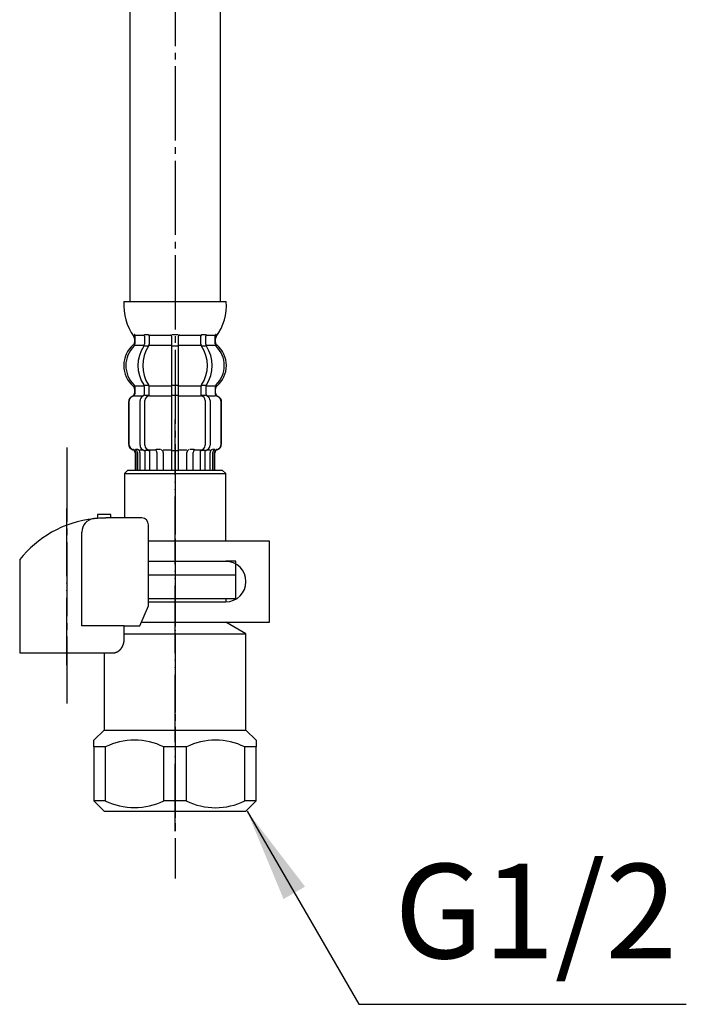
# Model space of a CAD drawing. Units: millimetres. Extents: x 0 to 840, y 0 to 1188.
# Drawn here: x 314 to 413, y 232 to 378 of the extents above; entities that cross this region are included whole.
import ezdxf

# ---------------------------------------------------------------- set-up
doc = ezdxf.new("R2010")
doc.units = ezdxf.units.MM
doc.linetypes.add('DASH_CENTER', pattern=[14, 11, -1, 1, -1])
doc.linetypes.add('PHANTOM', pattern=[13, 10, -1, 0, -1, 0, -1])
doc.layers.add('1', color=7, linetype='Continuous')
doc.styles.add('CONVERTER_12', font='txt.shx', dxfattribs={"width": 0.9})
doc.dimstyles.get("Standard").update_dxf_attribs({"dimtxt": 0.18, "dimasz": 0.18, "dimexe": 0.18, "dimexo": 0.0625, "dimgap": 0.09, "dimtad": 0, "dimtih": 1, "dimtoh": 1, "dimdec": 4, "dimzin": 0, "dimdsep": 46, "dimtxsty": 'Standard', "dimcen": 0.09, "dimadec": 0, "dimazin": 0, "dimtfac": 1, "dimtdec": 4, "dimtofl": 0, "dimtmove": 0, "dimatfit": 3, "dimfxl": 1, "dimtolj": 1, "dimtzin": 0, "dimarcsym": 0})

# ---------------------------------------------------------------- blocks, each defined once
blk = doc.blocks.new('33-108X-2K__1', base_point=(241, 1053.85))
at = {"color": 7, "linetype": 'Continuous'}
for p, q in [((332.64, 331.46), (332.64, 330.27)), ((333.35, 331.46), (333.35, 330.27)), ((336.68, 331.46), (336.68, 330.11)), ((336.78, 331.71), (337.18, 331.71)), ((337.18, 331.71), (337.58, 331.71)), ((337.68, 330.11), (337.68, 331.46)), ((341.02, 330.27), (341.02, 331.46)), ((341.73, 330.27), (341.73, 331.46)), ((332.69, 330.01), (333.21, 330.01)), ((336.68, 330.11), (336.68, 324.11)), ((336.78, 330.01), (337.18, 330.01)), ((337.18, 330.01), (337.58, 330.01)), ((337.68, 324.11), (337.68, 330.11)), ((341.16, 330.01), (341.68, 330.01)), ((331.26, 323.02), (331.26, 323.89)), ((332.64, 322.97), (332.64, 323.96)), ((332.69, 324.21), (333.21, 324.21)), ((333.35, 322.61), (333.35, 323.96)), ((336.68, 324.11), (336.68, 322.61)), ((336.78, 324.21), (337.18, 324.21)), ((337.18, 324.21), (337.58, 324.21)), ((337.68, 322.61), (337.68, 324.11)), ((341.02, 323.96), (341.02, 322.61)), ((341.16, 324.21), (341.68, 324.21)), ((341.73, 323.96), (341.73, 322.97)), ((343.11, 323.89), (343.11, 323.02)), ((332.69, 322.71), (333.25, 322.71)), ((336.68, 322.61), (336.68, 311.61)), ((336.78, 322.71), (337.18, 322.71)), ((337.18, 322.71), (337.58, 322.71)), ((337.68, 311.61), (337.68, 322.61)), ((341.12, 322.71), (341.68, 322.71)), ((330.28, 321.71), (330.28, 315.51)), ((330.35, 321.71), (330.35, 315.51)), ((332, 315.31), (332, 321.91)), ((332.71, 315.31), (332.71, 321.91)), ((341.66, 321.91), (341.66, 315.31)), ((342.37, 321.91), (342.37, 315.31)), ((344.02, 315.51), (344.02, 321.71)), ((344.08, 315.51), (344.08, 321.71)), ((331.28, 314.17), (331.28, 311.61)), ((331.35, 314.71), (331.66, 314.71)), ((331.36, 314.17), (331.36, 311.61)), ((331.61, 314.22), (331.61, 311.61)), ((331.99, 314.22), (331.99, 311.61)), ((332.33, 314.72), (332.61, 314.54)), ((332.71, 314.51), (332.69, 314.51)), ((333.25, 314.51), (332.71, 314.51)), ((332.71, 314.51), (332.71, 311.61)), ((333.42, 314.61), (333.42, 311.61)), ((334.49, 314.22), (334.49, 311.61)), ((335.42, 314.22), (335.42, 311.61)), ((336.78, 314.51), (337.18, 314.51)), ((337.18, 314.51), (337.58, 314.51)), ((338.95, 311.61), (338.95, 314.22)), ((339.88, 311.61), (339.88, 314.22)), ((340.95, 311.61), (340.95, 314.61)), ((341.66, 314.51), (341.12, 314.51)), ((341.68, 314.51), (341.66, 314.51)), ((341.66, 311.61), (341.66, 314.51)), ((341.76, 314.54), (342.04, 314.72)), ((342.38, 311.61), (342.38, 314.22)), ((342.71, 314.71), (343.02, 314.71)), ((342.76, 311.61), (342.76, 314.22)), ((343.01, 311.61), (343.01, 314.17)), ((343.08, 311.61), (343.08, 314.17))]:
    blk.add_line(p, q, dxfattribs=at)
for centre, radius, start, end in [((331.12, 331.61), 0.1, 22.0737, 90), ((330.75, 331.46), 0.5, 0, 22.0737), ((332.14, 331.46), 0.5, 17.496, 32.9514), ((332.14, 331.46), 0.5, 0, 17.496), ((332.85, 331.46), 0.5, 0, 32.9514), ((336.18, 331.46), 0.5, 17.496, 32.9514), ((336.18, 331.46), 0.5, 0, 17.496), ((338.18, 331.46), 0.5, 162.504, 180), ((338.18, 331.46), 0.5, 147.0486, 162.504), ((341.52, 331.46), 0.5, 147.0486, 180), ((342.23, 331.46), 0.5, 162.504, 180), ((342.23, 331.46), 0.5, 147.0486, 162.504), ((343.62, 331.46), 0.5, 157.9263, 180), ((343.25, 331.61), 0.1, 90, 157.9263), ((333.9, 327.11), 4, 134.4214, 225.6402), ((330.75, 330.33), 0.5, 314.4214, 0), ((336.86, 327.11), 5.18, 146.2456, 213.7544), ((337.57, 327.11), 5.18, 146.2456, 213.7544), ((332.14, 330.27), 0.5, 326.2456, 341.8773), ((332.14, 330.27), 0.5, 341.8773, 0), ((332.85, 330.27), 0.5, 326.2456, 0), ((341.52, 330.27), 0.5, 180, 213.7544), ((336.8, 327.11), 5.18, 326.2456, 33.7544), ((342.23, 330.27), 0.5, 180, 198.1227), ((342.23, 330.27), 0.5, 198.1227, 213.7544), ((337.51, 327.11), 5.18, 326.2456, 33.7544), ((343.62, 330.33), 0.5, 180, 225.5786), ((340.47, 327.11), 4, 314.3598, 45.5786), ((330.76, 323.89), 0.5, 0, 45.6402), ((332.14, 323.96), 0.5, 18.1227, 33.7544), ((332.14, 323.96), 0.5, 0, 18.1227), ((332.85, 323.96), 0.5, 0, 33.7544), ((341.52, 323.96), 0.5, 146.2456, 180), ((342.23, 323.96), 0.5, 161.8773, 180), ((342.23, 323.96), 0.5, 146.2456, 161.8773), ((343.61, 323.89), 0.5, 134.3598, 180), ((331.18, 321.71), 0.9, 110.9248, 180), ((331.25, 321.71), 0.9, 110.7733, 180), ((330.68, 323.02), 0.5, 290.9248, 0), ((330.76, 323.02), 0.5, 290.7733, 0), ((332.7, 321.91), 0.7, 117.9071, 180), ((332.14, 322.97), 0.5, 297.9071, 313.8713), ((332.14, 322.97), 0.5, 313.8713, 0), ((332.71, 322.53), 0.183, 95.871, 120.9917), ((333.41, 321.91), 0.7, 95.0524, 180), ((333.23, 322.59), 0.119, 43.2267, 78.73), ((333.41, 321.91), 0.7, 90, 95.0524), ((340.96, 321.91), 0.7, 84.9476, 90), ((340.96, 321.91), 0.7, 0, 84.9476), ((341.14, 322.59), 0.119, 101.27, 136.7733), ((341.66, 322.53), 0.183, 59.0083, 84.129), ((342.23, 322.97), 0.5, 180, 226.1287), ((342.23, 322.97), 0.5, 226.1287, 242.0929), ((341.67, 321.91), 0.7, 0, 62.0929), ((343.61, 323.02), 0.5, 180, 249.2267), ((343.68, 323.02), 0.5, 180, 249.0752), ((343.12, 321.71), 0.9, 0, 69.2267), ((343.18, 321.71), 0.9, 0, 69.0752), ((331.18, 315.51), 0.9, 180, 253.3985), ((331.25, 315.51), 0.9, 180, 253.5322), ((332.7, 315.31), 0.7, 180, 237.8392), ((333.41, 315.31), 0.7, 180, 270), ((340.96, 315.31), 0.7, 270, 0), ((341.67, 315.31), 0.7, 302.1608, 0), ((343.12, 315.51), 0.9, 286.4678, 0), ((343.18, 315.51), 0.9, 286.6015, 0), ((330.78, 314.17), 0.5, 0, 73.3985), ((330.86, 314.17), 0.5, 0, 73.5322), ((331.11, 314.22), 0.5, 51.4204, 65.3757), ((331.11, 314.22), 0.5, 0, 51.4204), ((331.49, 314.22), 0.5, 51.4204, 65.3757), ((331.49, 314.22), 0.5, 0, 51.4204), ((332.71, 314.69), 0.183, 237.8392, 264.129), ((333.23, 314.63), 0.119, 281.27, 316.7733), ((333.99, 314.22), 0.5, 51.4204, 65.3757), ((333.99, 314.22), 0.5, 0, 51.4204), ((334.92, 314.22), 0.5, 0, 65.3757), ((339.45, 314.22), 0.5, 114.6243, 180), ((340.38, 314.22), 0.5, 128.5796, 180), ((340.38, 314.22), 0.5, 114.6243, 128.5796), ((341.14, 314.63), 0.119, 223.2267, 258.73), ((341.66, 314.69), 0.183, 275.871, 302.1608), ((342.88, 314.22), 0.5, 128.5796, 180), ((342.88, 314.22), 0.5, 114.6243, 128.5796), ((343.26, 314.22), 0.5, 128.5796, 180), ((343.26, 314.22), 0.5, 114.6243, 128.5796), ((343.51, 314.17), 0.5, 106.4678, 180), ((343.58, 314.17), 0.5, 106.6015, 180)]:
    blk.add_arc(centre, radius, start, end, dxfattribs=at)
at = {"layer": '1', "color": 7, "linetype": 'Continuous'}
for p, q in [((329.6, 336.61), (337.18, 336.61)), ((337.18, 336.61), (344.77, 336.61)), ((331.25, 331.61), (332, 331.61)), ((331.25, 331.46), (331.25, 330.33)), ((332, 331.61), (332.62, 331.61)), ((332.69, 331.71), (333.21, 331.71)), ((333.35, 331.61), (336.66, 331.61)), ((337.71, 331.61), (341.02, 331.61)), ((341.16, 331.71), (341.68, 331.71)), ((341.75, 331.61), (342.37, 331.61)), ((342.37, 331.61), (343.12, 331.61)), ((343.12, 330.33), (343.12, 331.46)), ((331.18, 331.12), (331.18, 330.55)), ((331.25, 330.11), (332.61, 330.11)), ((333.35, 330.11), (336.68, 330.11)), ((337.68, 330.11), (341.02, 330.11)), ((341.76, 330.11), (343.12, 330.11)), ((343.18, 330.55), (343.18, 331.12)), ((331.26, 324.11), (332.61, 324.11)), ((333.35, 324.11), (336.68, 324.11)), ((337.68, 324.11), (341.02, 324.11)), ((341.76, 324.11), (343.11, 324.11)), ((331.18, 323.67), (331.18, 323.02)), ((331.18, 322.61), (331.26, 322.61)), ((331.25, 322.61), (332.49, 322.61)), ((333.41, 322.61), (336.68, 322.61)), ((337.68, 322.61), (340.96, 322.61)), ((341.88, 322.61), (343.12, 322.61)), ((343.11, 322.61), (343.18, 322.61)), ((343.18, 323.02), (343.18, 323.67)), ((331.18, 314.61), (331.42, 314.61)), ((331.99, 314.61), (332.5, 314.61)), ((333.42, 314.61), (334.3, 314.61)), ((334.38, 314.71), (335.01, 314.71)), ((335.42, 314.61), (336.68, 314.61)), ((337.68, 314.61), (338.95, 314.61)), ((339.36, 314.71), (339.99, 314.71)), ((340.07, 314.61), (340.95, 314.61)), ((341.87, 314.61), (342.38, 314.61)), ((342.95, 314.61), (343.18, 314.61)), ((331.28, 311.61), (331.36, 311.61)), ((331.36, 311.61), (331.61, 311.61)), ((331.61, 311.61), (331.99, 311.61)), ((331.99, 311.61), (332.71, 311.61)), ((332.71, 311.61), (333.42, 311.61)), ((333.42, 311.61), (334.49, 311.61)), ((334.49, 311.61), (335.42, 311.61)), ((335.42, 311.61), (336.68, 311.61)), ((336.68, 311.61), (337.18, 311.61)), ((337.18, 311.61), (337.68, 311.61)), ((337.68, 311.61), (338.95, 311.61)), ((338.95, 311.61), (339.88, 311.61)), ((339.88, 311.61), (340.95, 311.61)), ((340.95, 311.61), (341.66, 311.61)), ((341.66, 311.61), (342.38, 311.61)), ((342.38, 311.61), (342.76, 311.61)), ((342.76, 311.61), (343.01, 311.61)), ((343.01, 311.61), (343.08, 311.61))]:
    blk.add_line(p, q, dxfattribs=at)
for centre, radius, start, end in [((337.58, 336.08), 8, 176.2233, 215.736), ((336.79, 336.08), 8, 324.2607, 3.7767), ((330.68, 331.12), 0.5, 0, 35.736), ((343.68, 331.12), 0.5, 144.2607, 180), ((333.58, 327.11), 4, 130.1286, 180), ((330.68, 330.55), 0.5, 310.1286, 0), ((343.68, 330.55), 0.5, 180, 229.8714), ((340.79, 327.11), 4, 0, 49.8714), ((333.58, 327.11), 4, 180, 229.8714), ((340.79, 327.11), 4, 310.1286, 0), ((330.68, 323.67), 0.5, 0, 49.8714), ((343.68, 323.67), 0.5, 130.1286, 180)]:
    blk.add_arc(centre, radius, start, end, dxfattribs=at)
blk = doc.blocks.new('33-108X-1K__2', base_point=(283.26, 416.67))
at = {"layer": '1', "color": 7, "linetype": 'Continuous'}
for p, q in [((330.48, 385.46), (330.48, 336.61)), ((343.88, 385.46), (343.88, 336.61))]:
    blk.add_line(p, q, dxfattribs=at)
blk = doc.blocks.new('33-70K__3', base_point=(1934.78, -261.78))
at = {"color": 7, "linetype": 'Continuous'}
for p, q in [((330.18, 311.61), (329.68, 311.11)), ((329.68, 311.11), (329.68, 304.54)), ((329.68, 311.11), (344.68, 311.11)), ((344.68, 311.11), (344.18, 311.61)), ((344.68, 301.11), (344.68, 311.11)), ((333.25, 298.11), (344.68, 298.11)), ((346.18, 298.11), (344.68, 298.11)), ((346.18, 296.11), (346.18, 298.11)), ((333.25, 296.11), (342.78, 296.11)), ((342.78, 296.11), (343.93, 296.11)), ((343.93, 296.11), (346.18, 296.11))]:
    blk.add_line(p, q, dxfattribs=at)
at = {"layer": '1', "color": 7, "linetype": 'Continuous'}
blk.add_line((330.18, 311.61), (344.18, 311.61), dxfattribs=at)
blk = doc.blocks.new('33-108AX', base_point=(595.19, 927.78))
for name, p in [('33-108X-2K__1', (241, 1053.85)), ('33-70K__3', (1934.78, -261.78))]:
    blk.add_blockref(name, p)
at = {"layer": '1'}
blk.add_blockref('33-108X-1K__2', (283.26, 416.67), dxfattribs=at)
blk = doc.blocks.new('30-69D-C2K__16', base_point=(643.26, 258.11))
at = {"color": 7, "linetype": 'Continuous'}
for p, q in [((346.18, 292.61), (346.18, 296.11)), ((344.68, 292.61), (346.18, 292.61))]:
    blk.add_line(p, q, dxfattribs=at)
at = {"layer": '1', "color": 4, "linetype": 'PHANTOM'}
blk.add_line((337.18, 312.11), (337.18, 258.11), dxfattribs=at)
at = {"layer": '1', "color": 7, "linetype": 'Continuous'}
for p, q in [((333.25, 296.11), (346.18, 296.11)), ((333.25, 292.61), (344.68, 292.61)), ((344.68, 292.61), (344.68, 292.11)), ((332.21, 289.11), (344.68, 289.11)), ((347.68, 287.38), (344.68, 289.11)), ((329.65, 287.38), (347.68, 287.38)), ((347.68, 273.11), (347.68, 287.38)), ((326.68, 284.54), (326.68, 273.11)), ((325.18, 271.61), (326.68, 273.11)), ((326.68, 273.11), (337.18, 273.11)), ((337.18, 273.11), (347.68, 273.11)), ((347.68, 273.11), (349.18, 271.61)), ((325.18, 270.61), (325.18, 271.61)), ((349.18, 271.61), (349.18, 270.61)), ((325.18, 270.61), (325.18, 262.61)), ((326.85, 270.61), (325.18, 270.61)), ((326.85, 270.61), (326.85, 262.61)), ((337.18, 270.61), (335.52, 270.61)), ((335.52, 262.61), (335.52, 270.61)), ((338.85, 270.61), (337.18, 270.61)), ((338.85, 270.61), (338.85, 262.61)), ((347.52, 262.61), (347.52, 270.61)), ((349.18, 270.61), (347.52, 270.61)), ((349.18, 269.11), (349.18, 270.61)), ((349.18, 262.61), (349.18, 269.11)), ((326.85, 262.61), (325.18, 262.61)), ((325.18, 262.61), (326.68, 261.11)), ((337.18, 262.61), (335.52, 262.61)), ((338.85, 262.61), (337.18, 262.61)), ((349.18, 262.61), (347.52, 262.61)), ((347.68, 261.11), (349.18, 262.61)), ((326.68, 261.11), (337.18, 261.11)), ((337.18, 261.11), (347.68, 261.11))]:
    blk.add_line(p, q, dxfattribs=at)
for centre, radius, start, end in [((331.18, 261.74), 9.87, 63.9922, 116.0078), ((343.18, 261.74), 9.87, 63.9922, 116.0078), ((331.18, 271.49), 9.87, 243.9922, 296.0078), ((343.18, 271.49), 9.88, 243.9922, 296.0078)]:
    blk.add_arc(centre, radius, start, end, dxfattribs=at)
blk = doc.blocks.new('88-153BK__17', base_point=(433.29, 615.91))
at = {"color": 7, "linetype": 'Continuous'}
for p, q in [((314.18, 298.37), (314.18, 297.54)), ((331.96, 288.54), (333.25, 291.54))]:
    blk.add_line(p, q, dxfattribs=at)
for centre, radius, start, end in [((326.93, 288.26), 16.27, 96.2976, 119.5519), ((326.93, 288.26), 16.27, 94.4056, 96.2976), ((326.93, 288.26), 16.27, 90, 94.4056), ((332.25, 303.54), 1, 0, 90), ((326.93, 288.26), 16.27, 119.5519, 141.584)]:
    blk.add_arc(centre, radius, start, end, dxfattribs=at)
at = {"layer": '1', "color": 4, "linetype": 'PHANTOM'}
blk.add_line((321.18, 282.72), (321.18, 306.32), dxfattribs=at)
at = {"layer": '1', "color": 7, "linetype": 'Continuous'}
for p, q in [((325.68, 305.04), (325.68, 304.49)), ((327.68, 305.04), (325.68, 305.04)), ((327.68, 304.54), (327.68, 305.04)), ((327.68, 304.54), (326.93, 304.54)), ((332.25, 304.54), (327.68, 304.54)), ((333.25, 291.54), (333.25, 303.54)), ((323.37, 288.54), (323.37, 302.45)), ((314.18, 297.54), (314.18, 284.54)), ((329.65, 288.54), (323.37, 288.54)), ((329.65, 288.54), (331.96, 288.54)), ((329.65, 286.54), (329.65, 288.54)), ((314.18, 284.54), (328.18, 284.54)), ((328.18, 284.54), (328.18, 284.56))]:
    blk.add_line(p, q, dxfattribs=at)
blk.add_arc((325.37, 302.45), 2, 96.2976, 180, dxfattribs=at)
blk.add_open_spline([(328.18, 284.56), (328.19, 284.56), (328.2, 284.56), (328.22, 284.57), (328.23, 284.57), (328.23, 284.57), (328.24, 284.57), (328.25, 284.57), (328.25, 284.57), (328.26, 284.58), (328.27, 284.58), (328.28, 284.58), (328.28, 284.58), (328.29, 284.58), (328.3, 284.58), (328.31, 284.59), (328.31, 284.59), (328.32, 284.59), (328.33, 284.59), (328.34, 284.59), (328.34, 284.6), (328.35, 284.6), (328.36, 284.6), (328.37, 284.6), (328.37, 284.61), (328.38, 284.61), (328.39, 284.61), (328.4, 284.61), (328.4, 284.62), (328.41, 284.62), (328.42, 284.62), (328.43, 284.62), (328.43, 284.63), (328.44, 284.63), (328.45, 284.63), (328.45, 284.63), (328.46, 284.64), (328.47, 284.64), (328.48, 284.64), (328.48, 284.64), (328.49, 284.65), (328.5, 284.65), (328.5, 284.65), (328.51, 284.66), (328.52, 284.66), (328.52, 284.66), (328.53, 284.67), (328.54, 284.67), (328.55, 284.67), (328.55, 284.68), (328.56, 284.68), (328.57, 284.68), (328.57, 284.68), (328.58, 284.69), (328.59, 284.69), (328.6, 284.7), (328.6, 284.7), (328.61, 284.7), (328.62, 284.71), (328.62, 284.71), (328.63, 284.71), (328.64, 284.72), (328.64, 284.72), (328.65, 284.72), (328.66, 284.73), (328.66, 284.73), (328.67, 284.73), (328.68, 284.74), (328.68, 284.74), (328.69, 284.75), (328.7, 284.75), (328.71, 284.75), (328.71, 284.76), (328.72, 284.76), (328.73, 284.77), (328.73, 284.77), (328.74, 284.77), (328.75, 284.78), (328.75, 284.78), (328.76, 284.79), (328.77, 284.79), (328.77, 284.8), (328.78, 284.8), (328.78, 284.8), (328.79, 284.81), (328.8, 284.81), (328.8, 284.82), (328.81, 284.82), (328.82, 284.83), (328.82, 284.83), (328.83, 284.84), (328.84, 284.84), (328.84, 284.85), (328.85, 284.85), (328.86, 284.85), (328.86, 284.86), (328.87, 284.86), (328.87, 284.87), (328.88, 284.87), (328.89, 284.88), (328.89, 284.88), (328.9, 284.89), (328.91, 284.89), (328.91, 284.9), (328.92, 284.9), (328.92, 284.91), (328.93, 284.91), (328.94, 284.92), (328.94, 284.92), (328.95, 284.93), (328.96, 284.93), (328.96, 284.94), (328.97, 284.94), (328.97, 284.95), (328.98, 284.96), (328.99, 284.96), (328.99, 284.97), (329, 284.97), (329, 284.98), (329.01, 284.98), (329.01, 284.99), (329.02, 284.99), (329.03, 285), (329.03, 285), (329.03, 285), (329.03, 285.01), (329.04, 285.01), (329.04, 285.02), (329.05, 285.02), (329.06, 285.03), (329.06, 285.03), (329.07, 285.04), (329.07, 285.05), (329.08, 285.05), (329.08, 285.06), (329.09, 285.06), (329.09, 285.07), (329.1, 285.07), (329.11, 285.08), (329.11, 285.09), (329.12, 285.09), (329.12, 285.1), (329.13, 285.1), (329.13, 285.11), (329.14, 285.12), (329.14, 285.12), (329.15, 285.13), (329.15, 285.13), (329.16, 285.14), (329.16, 285.15), (329.17, 285.15), (329.17, 285.16), (329.18, 285.17), (329.19, 285.17), (329.19, 285.18), (329.2, 285.19), (329.2, 285.19), (329.21, 285.2), (329.21, 285.21), (329.22, 285.21), (329.22, 285.22), (329.23, 285.22), (329.23, 285.23), (329.24, 285.24), (329.24, 285.24), (329.24, 285.25), (329.25, 285.26), (329.25, 285.26), (329.26, 285.27), (329.26, 285.28), (329.27, 285.29), (329.27, 285.29), (329.28, 285.3), (329.28, 285.31), (329.29, 285.31), (329.29, 285.32), (329.3, 285.33), (329.3, 285.33), (329.31, 285.34), (329.31, 285.35), (329.32, 285.35), (329.32, 285.36), (329.32, 285.37), (329.33, 285.38), (329.33, 285.38), (329.34, 285.39), (329.34, 285.4), (329.35, 285.4), (329.35, 285.41), (329.35, 285.42), (329.36, 285.43), (329.36, 285.43), (329.37, 285.44), (329.37, 285.45), (329.38, 285.45), (329.38, 285.46), (329.38, 285.47), (329.39, 285.48), (329.39, 285.48), (329.4, 285.49), (329.4, 285.5), (329.4, 285.51), (329.41, 285.51), (329.41, 285.52), (329.41, 285.53), (329.42, 285.54), (329.42, 285.54), (329.43, 285.55), (329.43, 285.56), (329.43, 285.57), (329.44, 285.57), (329.44, 285.58), (329.44, 285.59), (329.45, 285.6), (329.45, 285.61), (329.45, 285.61), (329.46, 285.62), (329.46, 285.63), (329.46, 285.64), (329.47, 285.64), (329.47, 285.65), (329.47, 285.66), (329.48, 285.67), (329.48, 285.68), (329.48, 285.68), (329.49, 285.69), (329.49, 285.7), (329.49, 285.71), (329.5, 285.71), (329.5, 285.72), (329.5, 285.73), (329.51, 285.74), (329.51, 285.75), (329.51, 285.76), (329.52, 285.76), (329.52, 285.77), (329.52, 285.78), (329.52, 285.79), (329.53, 285.8), (329.53, 285.8), (329.53, 285.81), (329.53, 285.82), (329.54, 285.83), (329.54, 285.84), (329.54, 285.84), (329.55, 285.85), (329.55, 285.86), (329.55, 285.87), (329.55, 285.88), (329.56, 285.89), (329.56, 285.89), (329.56, 285.9), (329.56, 285.91), (329.57, 285.92), (329.57, 285.93), (329.57, 285.94), (329.57, 285.94), (329.57, 285.95), (329.58, 285.96), (329.58, 285.97), (329.58, 285.98), (329.58, 285.98), (329.58, 285.99), (329.59, 286), (329.59, 286.01), (329.59, 286.02), (329.59, 286.03), (329.59, 286.04), (329.6, 286.04), (329.6, 286.05), (329.6, 286.06), (329.6, 286.07), (329.6, 286.08), (329.61, 286.09), (329.61, 286.09), (329.61, 286.1), (329.61, 286.11), (329.61, 286.12), (329.61, 286.13), (329.62, 286.14), (329.62, 286.15), (329.62, 286.15), (329.62, 286.16), (329.62, 286.17), (329.62, 286.18), (329.62, 286.19), (329.62, 286.2), (329.63, 286.21), (329.63, 286.21), (329.63, 286.22), (329.63, 286.23), (329.63, 286.24), (329.63, 286.25), (329.63, 286.26), (329.63, 286.27), (329.63, 286.27), (329.64, 286.28), (329.64, 286.29), (329.64, 286.3), (329.64, 286.31), (329.64, 286.32), (329.64, 286.33), (329.64, 286.34), (329.64, 286.34), (329.64, 286.35), (329.64, 286.36), (329.64, 286.37), (329.64, 286.38), (329.64, 286.38), (329.65, 286.39), (329.65, 286.4), (329.65, 286.4), (329.65, 286.41), (329.65, 286.42), (329.65, 286.43), (329.65, 286.43), (329.65, 286.44), (329.65, 286.45), (329.65, 286.46), (329.65, 286.46), (329.65, 286.47), (329.65, 286.48), (329.65, 286.48), (329.65, 286.49), (329.65, 286.5), (329.65, 286.51), (329.65, 286.52), (329.65, 286.53), (329.65, 286.54)], degree=3, knots=[0, 0, 0, 0, 0.017036, 0.034072, 0.041113, 0.048154, 0.055195, 0.062236, 0.070021, 0.077806, 0.085591, 0.093376, 0.101161, 0.108947, 0.116732, 0.124517, 0.132321, 0.140124, 0.147928, 0.155731, 0.163535, 0.171339, 0.179142, 0.186946, 0.194671, 0.202396, 0.210121, 0.217847, 0.225572, 0.233297, 0.241022, 0.248747, 0.256455, 0.264162, 0.271869, 0.279576, 0.287283, 0.294991, 0.302697, 0.310404, 0.317761, 0.325118, 0.332475, 0.339832, 0.347876, 0.355921, 0.363966, 0.372011, 0.379716, 0.387422, 0.395129, 0.402835, 0.410541, 0.418247, 0.425953, 0.433659, 0.441382, 0.449105, 0.456828, 0.464551, 0.472275, 0.479998, 0.487721, 0.495444, 0.503327, 0.511211, 0.519095, 0.526978, 0.534862, 0.542746, 0.550629, 0.558513, 0.56638, 0.574246, 0.582113, 0.58998, 0.597846, 0.605713, 0.613579, 0.621446, 0.628852, 0.636259, 0.643666, 0.651072, 0.659386, 0.667701, 0.676015, 0.68433, 0.692195, 0.70006, 0.707926, 0.715791, 0.723656, 0.731522, 0.739387, 0.747253, 0.755134, 0.763015, 0.770896, 0.778777, 0.786658, 0.794539, 0.80242, 0.810301, 0.818373, 0.826444, 0.834515, 0.842587, 0.850658, 0.85873, 0.866801, 0.874873, 0.882945, 0.891016, 0.89887, 0.906723, 0.914577, 0.92243, 0.930284, 0.938137, 0.94599, 0.953843, 0.961696, 0.969549, 0.970557, 0.971565, 0.979618, 0.987672, 0.995726, 1.003779, 1.011832, 1.019886, 1.027939, 1.035993, 1.044046, 1.0521, 1.060167, 1.068235, 1.076303, 1.084372, 1.092442, 1.100513, 1.108585, 1.116657, 1.124729, 1.132801, 1.141074, 1.149347, 1.157619, 1.16589, 1.17416, 1.182431, 1.190701, 1.198971, 1.207227, 1.215484, 1.22374, 1.231997, 1.240254, 1.248511, 1.256768, 1.265026, 1.272785, 1.280545, 1.288305, 1.296064, 1.304807, 1.313551, 1.322294, 1.331037, 1.339293, 1.347549, 1.355804, 1.36406, 1.372316, 1.380571, 1.388827, 1.397083, 1.405352, 1.413621, 1.42189, 1.430159, 1.438428, 1.446697, 1.454967, 1.463236, 1.471689, 1.480142, 1.488595, 1.497048, 1.505501, 1.513954, 1.522407, 1.53086, 1.539299, 1.547739, 1.556178, 1.564617, 1.573057, 1.581496, 1.589935, 1.598375, 1.606386, 1.614398, 1.622409, 1.63042, 1.639278, 1.648136, 1.656993, 1.665851, 1.67429, 1.682728, 1.691167, 1.699605, 1.708044, 1.716482, 1.724921, 1.733359, 1.74181, 1.750262, 1.758713, 1.767164, 1.775615, 1.784066, 1.792518, 1.800969, 1.809567, 1.818165, 1.826763, 1.835362, 1.84396, 1.852558, 1.861156, 1.869754, 1.87834, 1.886925, 1.895511, 1.904096, 1.912682, 1.921267, 1.929853, 1.938438, 1.94671, 1.954982, 1.963255, 1.971527, 1.980416, 1.989306, 1.998196, 2.007086, 2.01567, 2.024255, 2.03284, 2.041425, 2.05001, 2.058594, 2.067179, 2.075764, 2.084361, 2.092958, 2.101555, 2.110152, 2.118749, 2.127346, 2.135943, 2.14454, 2.153232, 2.161923, 2.170615, 2.179306, 2.187998, 2.19669, 2.205381, 2.214073, 2.222752, 2.231432, 2.240111, 2.248791, 2.25747, 2.26615, 2.274829, 2.283508, 2.292021, 2.300534, 2.309046, 2.317559, 2.326397, 2.335234, 2.344072, 2.35291, 2.361589, 2.370268, 2.378947, 2.387626, 2.396305, 2.404984, 2.413664, 2.422343, 2.431034, 2.439725, 2.448416, 2.457107, 2.465798, 2.474489, 2.48318, 2.491871, 2.499141, 2.506412, 2.513683, 2.520954, 2.528224, 2.535495, 2.542766, 2.550036, 2.557298, 2.564559, 2.571821, 2.579082, 2.586344, 2.593606, 2.600867, 2.608129, 2.615386, 2.622643, 2.6299, 2.637157, 2.65167, 2.666184, 2.666184, 2.666184, 2.666184], dxfattribs=at)
blk = doc.blocks.new('71-31K__18', base_point=(431.49, 470.31))
at = {"layer": '1', "color": 7, "linetype": 'Continuous'}
for p, q in [((351.18, 301.11), (333.25, 301.11)), ((351.18, 289.11), (351.18, 301.11)), ((344.68, 298.11), (333.25, 298.11)), ((333.25, 292.11), (344.68, 292.11)), ((332.21, 289.11), (351.18, 289.11))]:
    blk.add_line(p, q, dxfattribs=at)
blk.add_arc((344.68, 295.11), 3, 270, 90, dxfattribs=at)
blk = doc.blocks.new('30-69DX-1S', base_point=(1379.86, 4078.53))
at = {"layer": '1', "color": 4, "linetype": 'PHANTOM'}
blk.add_line((337.18, 258.11), (337.18, 319.11), dxfattribs=at)
for name, p in [('88-153BK__17', (433.29, 615.91)), ('71-31K__18', (431.49, 470.31))]:
    blk.add_blockref(name, p)
at = {"layer": '1'}
blk.add_blockref('30-69D-C2K__16', (643.26, 258.11), dxfattribs=at)

msp = doc.modelspace()

# ---------------------------------------------------------------- linework, layer by layer
at = {"layer": '1', "color": 2, "linetype": 'DASH_CENTER'}
for p, q in [((337.185, 385.461), (337.185, 271.111)), ((321.185, 314.961), (321.185, 277.06)), ((337.185, 271.111), (337.185, 251.111))]:
    msp.add_line(p, q, dxfattribs=at)
at = {"layer": '1', "color": 2}
msp.add_solid([(356.437, 249.908), (353.244, 248.065), (347.841, 261.111)], dxfattribs=at)

# ---------------------------------------------------------------- block references
msp.add_blockref('33-108AX', (595.191, 927.784))
at = {"layer": '1'}
msp.add_blockref('30-69DX-1S', (1379.863, 4078.526), dxfattribs=at)

# ---------------------------------------------------------------- texts
at = {"layer": '1', "color": 7, "insert": (390.574, 244.472), "char_height": 14, "attachment_point": 5, "line_spacing_factor": 0.720288, "style": 'CONVERTER_12'}
msp.add_mtext('G1/2', dxfattribs=at)

# ---------------------------------------------------------------- leaders
at = {"layer": '1', "color": 2, "linetype": 'Continuous', "has_arrowhead": 0}
msp.add_leader([(347.841, 261.111), (364.375, 232.472), (412.877, 232.472)], dimstyle='Standard', dxfattribs=at)

doc.saveas('drawing.dxf')
